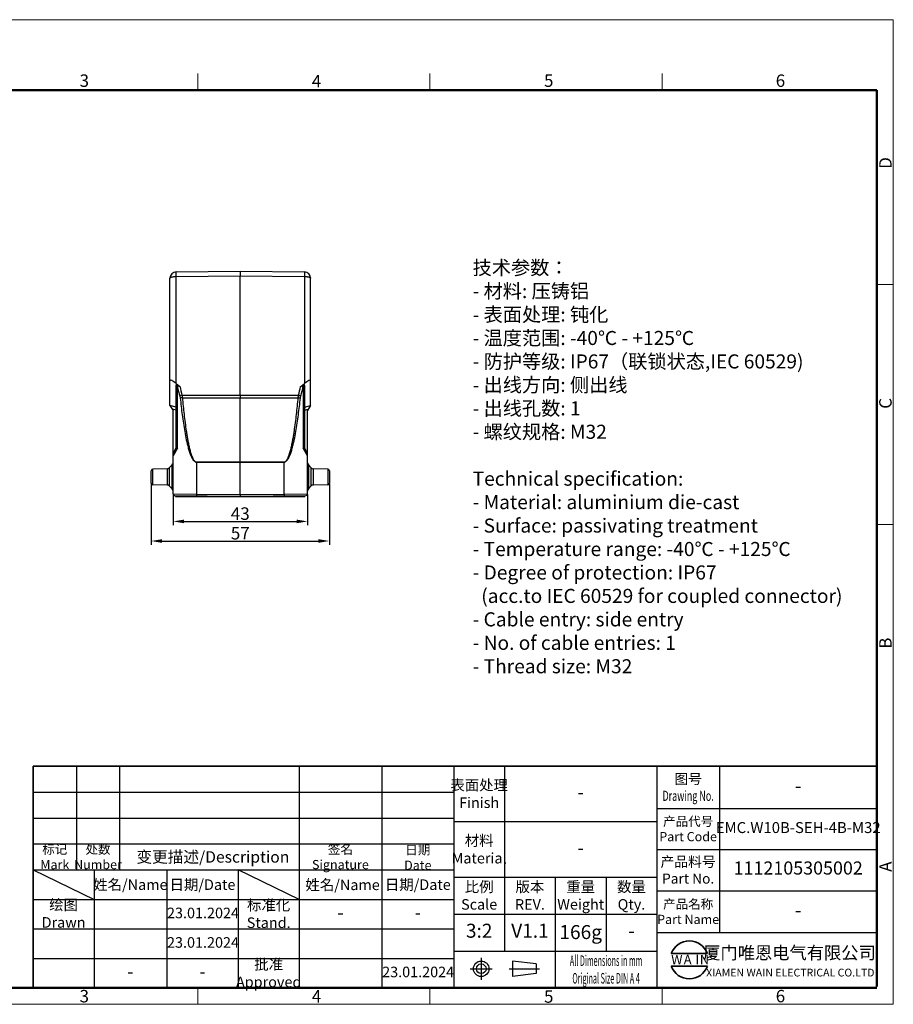
# Model space of a CAD drawing. Units: millimetres. Extents: x 1074 to 1520, y 481 to 796.
# Drawn here: x 1240 to 1520, y 481 to 796 of the extents above; entities that cross this region are included whole.
import ezdxf

# ---------------------------------------------------------------- set-up
doc = ezdxf.new("R2010")
doc.units = ezdxf.units.MM
doc.header["$LTSCALE"] = 65.395
doc.header["$PDMODE"] = 3
doc.header["$PDSIZE"] = 8
doc.layers.get('0').update_dxf_attribs({"linetype": 'CONTINUOUS', "lineweight": 30})
doc.layers.get('Defpoints').update_dxf_attribs({"linetype": 'CONTINUOUS'})
for name, color, linetype, lineweight in [('Dim', 3, 'CONTINUOUS', 15), ('图框', 7, 'CONTINUOUS', 20), ('打标文字', 3, 'CONTINUOUS', 20)]:
    doc.layers.add(name, color=color, linetype=linetype, lineweight=lineweight)
doc.styles.add('Chinese', font='txt')
doc.styles.add('Romans字体', font='romans.shx', dxfattribs={"width": 0.75})
doc.styles.get("Standard").update_dxf_attribs({"font": 'txt', "width": 0.75})
doc.styles.add('工程字', font='txt')
doc.dimstyles.new('01', dxfattribs={"dimtxt": 4, "dimasz": 3.5, "dimexe": 1.2, "dimexo": 0.2, "dimgap": 0.5, "dimtad": 1, "dimdsep": 46, "dimtxsty": 'Romans字体', "dimcen": 0, "dimclrd": 1, "dimclre": 6, "dimclrt": 4, "dimazin": 2, "dimtfac": 1, "dimtofl": 0, "dimtmove": 0, "dimatfit": 3, "dimfxl": 1, "dimtolj": 1, "dimtzin": 0, "dimarcsym": 0})

# ---------------------------------------------------------------- blocks, each defined once
blk = doc.blocks.new('*D8')
at = {"layer": 'Defpoints', "color": 0}
for p in [(1289.45, 643.83), (1332.45, 643.83), (1332.45, 635.02)]:
    blk.add_point(p, dxfattribs=at)
at = {"layer": 'Dim', "color": 6, "lineweight": -2}
for p, q in [((1289.45, 643.63), (1289.45, 633.82)), ((1332.45, 643.63), (1332.45, 633.82))]:
    blk.add_line(p, q, dxfattribs=at)
at = {"layer": 'Dim', "color": 1, "lineweight": -2}
blk.add_line((1292.95, 635.02), (1328.95, 635.02), dxfattribs=at)
at = {"layer": 'Dim', "color": 1}
for points in [[(1292.95, 635.61), (1292.95, 634.44), (1289.45, 635.02)], [(1328.95, 634.44), (1328.95, 635.61), (1332.45, 635.02)]]:
    blk.add_solid(points, dxfattribs=at)
at = {"layer": 'Dim', "color": 4, "insert": (1310.95, 637.52), "char_height": 4, "attachment_point": 5, "style": 'Romans字体'}
blk.add_mtext('\\A1;43', dxfattribs=at)
blk = doc.blocks.new('*D10')
at = {"layer": 'Defpoints', "color": 0}
for p in [(1282.45, 647.23), (1339.45, 647.23), (1339.45, 628.75)]:
    blk.add_point(p, dxfattribs=at)
at = {"layer": 'Dim', "color": 6, "lineweight": -2}
for p, q in [((1282.45, 647.03), (1282.45, 627.55)), ((1339.45, 647.03), (1339.45, 627.55))]:
    blk.add_line(p, q, dxfattribs=at)
at = {"layer": 'Dim', "color": 1, "lineweight": -2}
blk.add_line((1285.95, 628.75), (1335.95, 628.75), dxfattribs=at)
at = {"layer": 'Dim', "color": 1}
for points in [[(1285.95, 629.33), (1285.95, 628.17), (1282.45, 628.75)], [(1335.95, 628.17), (1335.95, 629.33), (1339.45, 628.75)]]:
    blk.add_solid(points, dxfattribs=at)
at = {"layer": 'Dim', "color": 4, "insert": (1310.95, 631.25), "char_height": 4, "attachment_point": 5, "style": 'Romans字体'}
blk.add_mtext('\\A1;57', dxfattribs=at)

msp = doc.modelspace()

# ---------------------------------------------------------------- linework, layer by layer
at = {"color": 7, "linetype": 'Continuous'}
for p, q in [((1288.45, 672.098), (1288.45, 712.863)), ((1290.433, 714.863), (1310.95, 715.042)), ((1290.433, 713.381), (1310.95, 713.56)), ((1290.433, 679.125), (1290.433, 713.381)), ((1310.95, 715.042), (1331.468, 714.863)), ((1310.95, 715.042), (1310.95, 713.56)), ((1310.95, 675.464), (1310.95, 713.56)), ((1310.95, 713.56), (1331.468, 713.381)), ((1331.468, 713.381), (1331.468, 679.125)), ((1333.45, 672.098), (1333.45, 712.863)), ((1290.433, 679.125), (1291.685, 678.11)), ((1290.45, 657.774), (1290.45, 678.621)), ((1290.814, 658.404), (1290.814, 678.17)), ((1330.216, 678.11), (1331.468, 679.125)), ((1331.087, 678.17), (1331.087, 658.404)), ((1331.45, 678.621), (1331.45, 657.774)), ((1292.295, 675.436), (1310.95, 675.464)), ((1292.417, 674.578), (1310.95, 674.606)), ((1310.95, 675.464), (1329.606, 675.436)), ((1310.95, 675.464), (1310.95, 674.606)), ((1310.95, 674.606), (1329.483, 674.578)), ((1310.95, 654.085), (1310.95, 674.606)), ((1288.45, 672.098), (1289.45, 670.498)), ((1290.45, 671.57), (1288.45, 672.095)), ((1331.45, 671.57), (1333.45, 672.095)), ((1333.45, 672.098), (1332.45, 670.498)), ((1290.45, 670.578), (1289.194, 670.908)), ((1289.45, 643.825), (1289.45, 670.498)), ((1331.45, 670.578), (1332.706, 670.908)), ((1332.45, 643.825), (1332.45, 670.498)), ((1289.45, 656.792), (1290.45, 658.524)), ((1290.814, 658.404), (1289.45, 656.042)), ((1332.45, 656.042), (1331.087, 658.404)), ((1332.45, 656.792), (1331.45, 658.524)), ((1289.163, 653.072), (1288.237, 652.13)), ((1288.237, 652.13), (1288.237, 646.354)), ((1289.163, 645.412), (1289.163, 653.072)), ((1296.885, 654.08), (1310.95, 654.085)), ((1296.885, 654.08), (1296.885, 653.993)), ((1296.885, 653.993), (1310.95, 653.998)), ((1296.885, 653.993), (1296.885, 643.765)), ((1310.95, 654.085), (1325.016, 654.08)), ((1310.95, 654.085), (1310.95, 653.998)), ((1310.95, 653.998), (1325.016, 653.993)), ((1310.95, 643.642), (1310.95, 653.998)), ((1325.016, 654.08), (1325.016, 653.993)), ((1325.016, 643.765), (1325.016, 653.993)), ((1333.663, 652.13), (1332.737, 653.072)), ((1332.737, 653.072), (1332.737, 645.412)), ((1333.663, 646.354), (1333.663, 652.13)), ((1282.45, 647.233), (1282.45, 651.251)), ((1287.541, 651.831), (1282.941, 651.75)), ((1282.941, 646.733), (1282.941, 651.75)), ((1287.541, 651.831), (1287.541, 646.653)), ((1338.959, 651.75), (1334.359, 651.831)), ((1334.359, 646.653), (1334.359, 651.831)), ((1338.959, 651.75), (1338.959, 646.733)), ((1339.45, 651.251), (1339.45, 647.233)), ((1287.541, 646.653), (1282.941, 646.733)), ((1289.163, 645.412), (1288.237, 646.354)), ((1333.663, 646.354), (1332.737, 645.412)), ((1338.959, 646.733), (1334.359, 646.653)), ((1289.45, 643.825), (1296.885, 643.765)), ((1289.946, 643.325), (1310.95, 643.142)), ((1290.25, 643.042), (1290.25, 643.323)), ((1290.25, 643.042), (1331.65, 643.042)), ((1296.885, 643.765), (1310.95, 643.642)), ((1296.885, 643.765), (1296.885, 643.265)), ((1296.892, 643.042), (1296.892, 643.265)), ((1310.95, 643.642), (1325.016, 643.765)), ((1310.95, 643.042), (1310.95, 643.142)), ((1310.952, 643.642), (1310.952, 643.142)), ((1310.952, 643.142), (1331.955, 643.325)), ((1325.009, 643.042), (1325.009, 643.265)), ((1325.016, 643.765), (1332.45, 643.825)), ((1325.016, 643.765), (1325.016, 643.265)), ((1331.65, 643.042), (1331.65, 643.323))]:
    msp.add_line(p, q, dxfattribs=at)
for centre, radius, start, end in [((1290.45, 712.863), 2, 90.5, 180), ((1331.45, 712.863), 2, 0, 89.5), ((1287.524, 652.831), 1, 271, 315.5), ((1288.45, 653.773), 1, 315.5, 360), ((1333.45, 653.773), 1, 180, 224.5), ((1334.376, 652.831), 1, 224.5, 269), ((1282.95, 651.251), 0.5, 91, 180), ((1338.95, 651.251), 0.5, 0, 89), ((1282.95, 647.233), 0.5, 180, 269), ((1287.524, 645.653), 1, 44.5, 89), ((1334.376, 645.653), 1, 91, 135.5), ((1338.95, 647.233), 0.5, 271, 0), ((1288.45, 644.711), 1, 0, 44.5), ((1289.95, 643.825), 0.5, 179.99998, 269.49821), ((1331.95, 643.825), 0.5, 270.50179, 0.00002), ((1333.45, 644.711), 1, 135.5, 180)]:
    msp.add_arc(centre, radius, start, end, dxfattribs=at)
for centre, major_axis, start_param, end_param in [((1290.45, 678.424), (1.97, -1.721), 1.7531017, 3.3151714), ((1331.45, 678.424), (1.97, 1.721), -0.1735787, 1.3884909)]:
    msp.add_ellipse(centre, major_axis=major_axis, ratio=0.2006666, start_param=start_param, end_param=end_param, dxfattribs=at)
for points, knots in [([(1288.45, 712.863), (1288.45, 712.946), (1288.558, 713.04), (1288.687, 713.109), (1288.829, 713.17), (1289.044, 713.235), (1289.342, 713.298), (1289.681, 713.344), (1290.05, 713.373), (1290.303, 713.38), (1290.433, 713.381)], [0, 0, 0, 0, 0.1167416, 0.1613427, 0.2125882, 0.3341867, 0.4787114, 0.6415949, 0.8174937, 1, 1, 1, 1]), ([(1290.433, 713.381), (1290.432, 713.483), (1290.431, 713.681), (1290.429, 713.964), (1290.429, 714.183), (1290.428, 714.341), (1290.428, 714.446), (1290.428, 714.54), (1290.428, 714.623), (1290.429, 714.694), (1290.429, 714.752), (1290.43, 714.794), (1290.43, 714.82), (1290.431, 714.835), (1290.431, 714.846), (1290.431, 714.855), (1290.432, 714.859), (1290.432, 714.863), (1290.433, 714.863)], [0, 0, 0, 0, 0.2074731, 0.400365, 0.573047, 0.6504032, 0.7210864, 0.7846362, 0.8405949, 0.8885751, 0.9282913, 0.9594665, 0.9717733, 0.9818716, 0.9897501, 0.9953983, 0.9988087, 1, 1, 1, 1]), ([(1331.468, 714.863), (1331.468, 714.863), (1331.468, 714.859), (1331.469, 714.855), (1331.469, 714.846), (1331.47, 714.835), (1331.47, 714.82), (1331.471, 714.794), (1331.471, 714.752), (1331.472, 714.694), (1331.472, 714.623), (1331.472, 714.54), (1331.472, 714.446), (1331.472, 714.341), (1331.472, 714.183), (1331.471, 713.964), (1331.47, 713.681), (1331.468, 713.483), (1331.468, 713.381)], [0, 0, 0, 0, 0.0011916, 0.004603, 0.0102524, 0.0181322, 0.0282317, 0.0405394, 0.0717163, 0.1114357, 0.1594177, 0.2153751, 0.2789244, 0.3496074, 0.4269629, 0.599643, 0.7925293, 1, 1, 1, 1]), ([(1331.468, 713.381), (1331.597, 713.38), (1331.851, 713.373), (1332.219, 713.344), (1332.558, 713.298), (1332.856, 713.235), (1333.071, 713.17), (1333.214, 713.109), (1333.343, 713.04), (1333.45, 712.946), (1333.45, 712.863)], [0, 0, 0, 0, 0.1825006, 0.3583916, 0.5212763, 0.6658037, 0.7874037, 0.8386493, 0.8832521, 1, 1, 1, 1]), ([(1290.45, 678.621), (1290.45, 678.643), (1290.455, 678.685), (1290.508, 678.762), (1290.585, 678.766), (1290.631, 678.762)], [0, 0, 0, 0, 0.2534174, 0.4714928, 1, 1, 1, 1]), ([(1290.631, 678.762), (1290.653, 678.76), (1290.7, 678.748), (1290.808, 678.708), (1290.958, 678.629), (1291.15, 678.51), (1291.281, 678.418), (1291.349, 678.369)], [0, 0, 0, 0, 0.0794203, 0.1774836, 0.4169703, 0.6962804, 1, 1, 1, 1]), ([(1290.631, 678.762), (1290.643, 678.712), (1290.695, 678.512), (1290.759, 678.315), (1290.814, 678.17)], [0, 0, 0, 0, 0.2493907, 1, 1, 1, 1]), ([(1291.349, 678.369), (1291.247, 678.343), (1291.064, 678.288), (1290.888, 678.212), (1290.814, 678.17)], [0, 0, 0, 0, 0.5526154, 1, 1, 1, 1]), ([(1290.814, 678.17), (1290.869, 677.918), (1291.098, 676.913), (1291.363, 675.917), (1291.589, 675.177)], [0, 0, 0, 0, 0.2498897, 1, 1, 1, 1]), ([(1291.349, 678.369), (1291.377, 678.349), (1291.49, 678.265), (1291.602, 678.178), (1291.685, 678.11)], [0, 0, 0, 0, 0.2451528, 1, 1, 1, 1]), ([(1330.216, 678.11), (1330.244, 678.133), (1330.354, 678.221), (1330.466, 678.307), (1330.552, 678.369)], [0, 0, 0, 0, 0.2541926, 1, 1, 1, 1]), ([(1330.312, 675.177), (1330.387, 675.424), (1330.676, 676.413), (1330.921, 677.415), (1331.087, 678.17)], [0, 0, 0, 0, 0.2501756, 1, 1, 1, 1]), ([(1330.552, 678.369), (1330.619, 678.418), (1330.75, 678.51), (1330.942, 678.629), (1331.092, 678.708), (1331.2, 678.748), (1331.248, 678.76), (1331.269, 678.762)], [0, 0, 0, 0, 0.3036219, 0.5829281, 0.8224408, 0.9205838, 1, 1, 1, 1]), ([(1330.552, 678.369), (1330.654, 678.343), (1330.836, 678.288), (1331.013, 678.212), (1331.087, 678.17)], [0, 0, 0, 0, 0.5526152, 1, 1, 1, 1]), ([(1331.087, 678.17), (1331.105, 678.218), (1331.175, 678.413), (1331.232, 678.611), (1331.269, 678.762)], [0, 0, 0, 0, 0.2507817, 1, 1, 1, 1]), ([(1331.269, 678.762), (1331.316, 678.766), (1331.393, 678.762), (1331.446, 678.685), (1331.45, 678.643), (1331.45, 678.621)], [0, 0, 0, 0, 0.5285101, 0.7465843, 1, 1, 1, 1]), ([(1292.295, 675.436), (1292.164, 675.404), (1291.924, 675.331), (1291.691, 675.233), (1291.589, 675.177)], [0, 0, 0, 0, 0.5354216, 1, 1, 1, 1]), ([(1291.589, 675.177), (1291.605, 675.122), (1291.669, 674.897), (1291.712, 674.666), (1291.73, 674.491)], [0, 0, 0, 0, 0.2463748, 1, 1, 1, 1]), ([(1292.417, 674.578), (1292.294, 674.567), (1292.064, 674.542), (1291.835, 674.509), (1291.73, 674.491)], [0, 0, 0, 0, 0.5386821, 1, 1, 1, 1]), ([(1291.73, 674.491), (1291.824, 673.595), (1292.022, 671.804), (1292.355, 669.122), (1292.73, 666.446), (1293.16, 663.778), (1293.581, 661.565), (1293.975, 659.806), (1294.252, 658.715), (1294.5, 657.848), (1294.703, 657.204), (1294.925, 656.565), (1295.175, 655.937), (1295.413, 655.426), (1295.632, 655.031), (1295.814, 654.746), (1296.02, 654.477), (1296.26, 654.236), (1296.545, 654.047), (1296.772, 653.993), (1296.885, 653.993)], [0, 0, 0, 0, 0.1249738, 0.2499477, 0.374922, 0.4998968, 0.6248718, 0.6873634, 0.7498566, 0.7811058, 0.8123564, 0.8436089, 0.8748639, 0.9061224, 0.921758, 0.9373982, 0.9530429, 0.9686992, 0.984353, 1, 1, 1, 1]), ([(1292.295, 675.436), (1292.31, 675.366), (1292.365, 675.082), (1292.402, 674.795), (1292.417, 674.578)], [0, 0, 0, 0, 0.2470573, 1, 1, 1, 1]), ([(1292.417, 674.578), (1292.498, 673.691), (1292.668, 671.917), (1292.953, 669.26), (1293.274, 666.606), (1293.581, 664.4), (1293.859, 662.64), (1294.087, 661.323), (1294.339, 660.011), (1294.575, 658.923), (1294.787, 658.057), (1294.959, 657.411), (1295.149, 656.771), (1295.361, 656.137), (1295.565, 655.618), (1295.751, 655.213), (1295.907, 654.917), (1296.085, 654.634), (1296.26, 654.415), (1296.423, 654.262), (1296.561, 654.165), (1296.716, 654.098), (1296.829, 654.08), (1296.885, 654.08)], [0, 0, 0, 0, 0.1249745, 0.2499489, 0.3749229, 0.4998966, 0.5623846, 0.6248729, 0.6873615, 0.7498505, 0.7810965, 0.8123432, 0.8435906, 0.8748391, 0.9060888, 0.9217176, 0.9373485, 0.9529824, 0.9686212, 0.9764518, 0.9842944, 0.9921487, 1, 1, 1, 1]), ([(1325.016, 654.08), (1325.072, 654.08), (1325.184, 654.098), (1325.339, 654.165), (1325.477, 654.262), (1325.641, 654.415), (1325.815, 654.634), (1325.993, 654.917), (1326.149, 655.213), (1326.336, 655.618), (1326.539, 656.137), (1326.751, 656.771), (1326.941, 657.412), (1327.113, 658.057), (1327.325, 658.923), (1327.562, 660.011), (1327.814, 661.323), (1328.041, 662.64), (1328.319, 664.4), (1328.626, 666.606), (1328.947, 669.26), (1329.232, 671.917), (1329.402, 673.691), (1329.483, 674.578)], [0, 0, 0, 0, 0.007852, 0.0157088, 0.0235528, 0.0313836, 0.0470235, 0.0626579, 0.0782892, 0.0939182, 0.1251679, 0.1564162, 0.1876634, 0.2189098, 0.2501555, 0.3126441, 0.3751323, 0.43762, 0.5001075, 0.6250802, 0.7500532, 0.8750265, 1, 1, 1, 1]), ([(1325.016, 653.993), (1325.128, 653.993), (1325.355, 654.047), (1325.641, 654.236), (1325.88, 654.477), (1326.087, 654.746), (1326.269, 655.032), (1326.487, 655.426), (1326.726, 655.937), (1326.975, 656.565), (1327.198, 657.204), (1327.4, 657.849), (1327.648, 658.715), (1327.926, 659.806), (1328.319, 661.565), (1328.74, 663.778), (1329.17, 666.446), (1329.546, 669.122), (1329.878, 671.804), (1330.076, 673.595), (1330.17, 674.491)], [0, 0, 0, 0, 0.0156497, 0.0313053, 0.0469629, 0.062608, 0.0782488, 0.0938846, 0.1251429, 0.1563979, 0.1876501, 0.2189005, 0.2501495, 0.3126423, 0.3751333, 0.5001073, 0.6250811, 0.7500544, 0.8750273, 1, 1, 1, 1]), ([(1329.483, 674.578), (1329.488, 674.651), (1329.514, 674.939), (1329.561, 675.225), (1329.606, 675.436)], [0, 0, 0, 0, 0.2526539, 1, 1, 1, 1]), ([(1329.483, 674.578), (1329.607, 674.567), (1329.836, 674.542), (1330.065, 674.509), (1330.17, 674.491)], [0, 0, 0, 0, 0.5386815, 1, 1, 1, 1]), ([(1329.606, 675.436), (1329.736, 675.404), (1329.977, 675.331), (1330.209, 675.233), (1330.312, 675.177)], [0, 0, 0, 0, 0.5354217, 1, 1, 1, 1]), ([(1330.17, 674.491), (1330.176, 674.55), (1330.207, 674.782), (1330.261, 675.01), (1330.312, 675.177)], [0, 0, 0, 0, 0.253439, 1, 1, 1, 1])]:
    msp.add_open_spline(points, degree=3, knots=knots, dxfattribs=at)
for points in [[(1291.685, 678.11), (1291.861, 677.213), (1292.061, 676.32), (1292.295, 675.436)], [(1329.606, 675.436), (1329.839, 676.32), (1330.04, 677.213), (1330.216, 678.11)]]:
    msp.add_open_spline(points, degree=3, dxfattribs=at)
at = {"layer": '图框', "color": 1, "lineweight": 18}
for p, q in [((1074.406, 795.535), (1519.904, 795.535)), ((1519.904, 480.535), (1519.904, 795.535)), ((1074.406, 480.535), (1519.904, 480.535))]:
    msp.add_line(p, q, dxfattribs=at)
at = {"layer": '图框', "color": 6}
for p, q in [((1297.314, 778.285), (1297.314, 773.035)), ((1371.617, 778.285), (1371.617, 773.035)), ((1445.919, 778.285), (1445.919, 773.035)), ((1519.904, 710.842), (1514.679, 710.842)), ((1519.904, 634.073), (1514.679, 634.073)), ((1297.314, 485.785), (1297.314, 480.535)), ((1371.617, 485.785), (1371.617, 480.535)), ((1445.919, 485.785), (1445.919, 480.535))]:
    msp.add_line(p, q, dxfattribs=at)
at = {"layer": '图框', "lineweight": 50}
for p, q in [((1079.656, 773.035), (1514.679, 773.035)), ((1514.679, 486.244), (1514.679, 773.035)), ((1079.569, 485.785), (1514.679, 485.785))]:
    msp.add_line(p, q, dxfattribs=at)
at = {"layer": '图框', "lineweight": 35}
for q in [(1514.679, 556.726), (1244.679, 485.785)]:
    msp.add_line((1244.679, 556.726), q, dxfattribs=at)
at = {"layer": '图框', "lineweight": -3}
for p, q in [((1258.507, 556.726), (1258.507, 523.541)), ((1272.334, 556.726), (1272.334, 523.541)), ((1329.766, 556.726), (1329.766, 485.785)), ((1356.239, 556.726), (1356.239, 485.785)), ((1379.267, 556.726), (1379.267, 485.752)), ((1395.497, 556.726), (1395.497, 521.239)), ((1444.243, 556.726), (1444.243, 485.752)), ((1464.261, 556.726), (1464.261, 503.495)), ((1244.679, 548.43), (1379.267, 548.43)), ((1444.243, 543.141), (1514.679, 543.141)), ((1244.679, 540.134), (1379.267, 540.134)), ((1379.267, 538.983), (1444.243, 538.983)), ((1244.679, 531.837), (1379.267, 531.837)), ((1444.243, 530.111), (1514.679, 530.111)), ((1244.679, 523.541), (1379.267, 523.541)), ((1244.679, 523.541), (1264.149, 514.102)), ((1264.149, 523.541), (1264.149, 485.785)), ((1287.402, 523.541), (1287.402, 485.785)), ((1310.296, 523.541), (1310.296, 485.785)), ((1329.766, 514.102), (1310.296, 523.541)), ((1379.267, 521.239), (1444.243, 521.239)), ((1395.511, 521.239), (1395.511, 497.581)), ((1411.755, 521.239), (1411.755, 485.785)), ((1427.999, 521.239), (1427.999, 497.581)), ((1444.243, 516.803), (1514.679, 516.803)), ((1244.679, 514.102), (1379.267, 514.102)), ((1379.267, 509.41), (1444.243, 509.41)), ((1244.679, 504.663), (1379.267, 504.663)), ((1444.243, 503.495), (1514.679, 503.495)), ((1244.679, 495.224), (1379.267, 495.224)), ((1379.267, 497.581), (1444.243, 497.581))]:
    msp.add_line(p, q, dxfattribs=at)
at = {"layer": '图框', "lineweight": 25}
for p, q in [((1388.04, 495.446), (1388.04, 488.348)), ((1384.492, 491.897), (1391.589, 491.897)), ((1396.998, 491.897), (1406.706, 491.897)), ((1405.635, 493.447), (1398.021, 494.375)), ((1398.021, 494.375), (1398.021, 489.419)), ((1405.635, 493.447), (1405.635, 490.347)), ((1405.635, 490.347), (1398.021, 489.419))]:
    msp.add_line(p, q, dxfattribs=at)
at = {"layer": '图框', "color": 4, "lineweight": 35}
for p, q in [((1448.873, 496.739), (1460.402, 496.739)), ((1448.873, 492.78), (1460.402, 492.78))]:
    msp.add_line(p, q, dxfattribs=at)
at = {"layer": '图框', "lineweight": 25}
for radius in [2.478, 1.55]:
    msp.add_circle((1388.04, 491.897), radius, dxfattribs=at)
at = {"layer": '图框', "color": 4, "lineweight": 35}
for start, end in [(18.95238, 161.04762), (198.95238, 341.04762)]:
    msp.add_arc((1454.637, 494.76), 6.095, start, end, dxfattribs=at)

# ---------------------------------------------------------------- texts
at = {"layer": '图框', "color": 6, "char_height": 3.978, "width": 3.83687, "attachment_point": 1, "style": 'Romans字体'}
for s, insert in [('3', (1259.532, 778.022)), ('6', (1482.281, 778.022)), ('4', (1333.835, 777.829)), ('5', (1408.137, 778.022)), ('3', (1259.532, 485.131)), ('6', (1482.281, 485.157)), ('4', (1333.861, 485.086)), ('5', (1408.137, 485.013))]:
    msp.add_mtext(s, dxfattribs=dict(at, insert=insert))
at = {"layer": '图框', "color": 6, "char_height": 3.978, "width": 3.83687, "attachment_point": 1, "rotation": 90, "style": 'Romans字体'}
for s, insert in [('D', (1515.393, 747.832)), ('C', (1515.393, 671.064)), ('B', (1515.393, 594.295))]:
    msp.add_mtext(s, dxfattribs=dict(at, insert=insert))
at = {"layer": '图框', "attachment_point": 5}
for s, insert, char_height, width in [('图号{\\Ftxt|c134;\\P\\Fromans|c134;\\W0.65;Drawing No.}', (1454.252, 549.934), 3.23235, 20.01712), ('表面处理\\P{\\Fromans|c134;Finish}', (1387.382, 547.855), 3.37927, 16.23), ('产品代号\\P{\\Fromans|c134;Part Code}', (1454.252, 536.626), 2.9385, 20.01712), ('材料\\P{\\Fromans|c134;Material}', (1387.382, 530.111), 3.37927, 16.23), ('\\pxsm0.7;标记\\P{\\Fromans|c134;Mark}', (1251.593, 527.689), 2.9385, 13.82735), ('\\pxsm0.7,qc;处数\\P{\\Fromans|c134;Number }', (1265.42, 527.689), 2.9385, 13.82735), ('  变更描述{\\Fromans|c134;/Description}', (1301.05, 527.689), 3.67312, 57.43185), ('\\pxsm0.7;签名\\P{\\Fromans|c134;Signature} ', (1342.986, 527.689), 2.9385, 26.43964), ('\\pxsm0.7;日期\\P{\\Fromans|c134;Date}', (1367.753, 527.476), 2.9385, 23.0285), ('产品料号\\P{\\Fromans|c134;Part No.}', (1454.252, 523.457), 3.23235, 20.01712), ('姓名{\\Fromans|c134;/Name\\Ftxt|c134; }', (1275.776, 518.821), 3.37927, 23.25265), ('日期{\\Fromans|c134;/Date}', (1298.849, 518.821), 3.37927, 22.89358), ('姓名{\\Fromans|c134;/Name}', (1343.684, 518.76), 3.37927, 25.40238), ('日期{\\Fromans|c134;/Date}', (1367.753, 518.821), 3.37927, 23.0285), ('比例\\P{\\Fromans|c134;Scale}', (1387.389, 515.324), 3.37927, 16.24402), ('版本\\P{\\Fromans|c134;REV.}', (1403.626, 515.324), 3.37927, 16.25804), ('重量\\P{\\Fromans|c134;Weight}', (1419.877, 515.324), 3.37927, 16.24402), ('数量\\P{\\Fromans|c134;Qty.}', (1436.121, 515.324), 3.37927, 16.24402), ('\\pxsm0.7;绘图\\P{\\Fromans|c134;Drawn\\Ftxt|c134; }', (1254.414, 509.549), 3.37927, 19.47017), ('\\pxsm0.7;\\fFangSong_GB2312|b0|i0|c134|p49;标准化\\P\\Fromans.shx|c134;Stand.', (1320.031, 509.458), 3.37927, 19.47017), ('产品名称\\P{\\Fromans|c134;Part Name}', (1454.252, 510.149), 2.9385, 20.01712), ('\\pxsm0.7;批准\\P{\\Fromans|c134;Approved}', (1320.031, 490.504), 3.37927, 19.47017)]:
    msp.add_mtext(s, dxfattribs=dict(at, insert=insert, char_height=char_height, width=width))
at = {"layer": '图框', "color": 3, "attachment_point": 5, "style": 'Romans字体'}
for s, insert, char_height, width in [('-', (1419.87, 547.855), 4.478, 48.74609), ('-', (1489.47, 549.934), 4.478, 50.41859), ('EMC.W10B-SEH-4B-M32', (1489.47, 536.626), 3.5, 50.41859), ('-', (1419.877, 530.111), 4.478, 48.73207), ('1112105305002', (1489.47, 523.596), 4.2, 50.41859), ('23.01.2024', (1299.022, 509.325), 3.3793, 26.69487), ('-', (1489.47, 510.149), 4.478, 50.41859), ('-', (1343.002, 509.382), 4.478, 26.47315), ('-', (1367.753, 509.382), 3.732, 23.0285), ('3:2 ', (1387.389, 503.495), 4.4783, 16.24402), ('V1.1', (1403.633, 503.495), 4.4783, 16.24402), ('166g ', (1419.877, 503.061), 4.4783, 16.24402), ('23.01.2024', (1299.022, 499.886), 3.3793, 26.69487), ('-', (1436.121, 503.495), 4.478, 16.24402), ('23.01.2024', (1367.859, 490.447), 3.3793, 26.69487), ('-', (1275.776, 490.504), 4.478, 23.25265), ('-', (1298.849, 490.504), 3.732, 22.89358)]:
    msp.add_mtext(s, dxfattribs=dict(at, insert=insert, char_height=char_height, width=width))
at = {"layer": '图框', "color": 6, "linetype": 'ByBlock', "lineweight": 18, "insert": (1515.393, 522.917), "char_height": 3.978, "width": 3.83687, "attachment_point": 1, "rotation": 90, "style": 'Romans字体'}
msp.add_mtext('A', dxfattribs=at)
at = {"layer": '图框', "color": 1, "lineweight": 20}
for s, insert, char_height, width, attachment_point, style in [('{\\fSimHei|b0|i0|c134|p2;厦门唯恩电气有限公司}', (1486.681, 497.007), 4.04858, 123.46247, 5, 'Romans字体'), ('{\\fArial|b0|i0|c0|p34;W}', (1448.838, 496.309), 3.0089, 7.57086, 1, 'Chinese'), ('{\\fArial|b0|i0|c0|p34;A}', (1452.854, 496.374), 3.0089, 7.57086, 1, 'Chinese'), ('{\\fArial|b0|i0|c0|p34;I}', (1456.607, 496.374), 3.0089, 7.57086, 1, 'Chinese'), ('{\\fArial|b0|i0|c0|p34;N}', (1458, 496.356), 3.0089, 7.57086, 1, 'Chinese')]:
    msp.add_mtext(s, dxfattribs=dict(at, insert=insert, char_height=char_height, width=width, attachment_point=attachment_point, style=style))
at = {"layer": '图框', "insert": (1427.999, 491.683), "char_height": 3.37927, "width": 32.48805, "attachment_point": 5, "style": 'Romans字体'}
msp.add_mtext('{\\W0.5;\\C1;All Dimensions in mm\\POriginal Size DIN A 4}', dxfattribs=at)
at = {"layer": '图框', "color": 3, "lineweight": 20, "insert": (1486.94, 490.681), "char_height": 2.47872, "width": 102.12838, "attachment_point": 5, "style": '工程字'}
msp.add_mtext('{\\fArial Narrow|b0|i0|c0|p34;XIAMEN WAIN ELECTRICAL CO.LTD}', dxfattribs=at)
at = {"layer": '打标文字', "color": 3, "insert": (1385.297, 718.462), "char_height": 4.5, "width": 129.38223, "attachment_point": 1, "style": 'Romans字体'}
msp.add_mtext('\\pxql;\\A1;\\fFangSong_GB2312|b0|i0|c134|p49;技术参数：\\P\\Fromans.shx|c134;- \\fFangSong_GB2312|b0|i0|c134|p49;材料\\Fromans.shx|c134;: \\fFangSong_GB2312|b0|i0|c134|p49;压铸铝\\P\\Fromans.shx|c134;- \\fFangSong_GB2312|b0|i0|c134|p49;表面处理\\Fromans.shx|c134;: \\fFangSong_GB2312|b0|i0|c134|p49;钝化\\Fromans.shx|c134; \\P- \\fFangSong_GB2312|b0|i0|c134|p49;温度范围\\Fromans.shx|c134;: -40\\fFangSong_GB2312|b0|i0|c134|p49;℃\\Fromans.shx|c134; - +125\\fFangSong_GB2312|b0|i0|c134|p49;℃\\P\\Fromans.shx|c134;- \\fFangSong_GB2312|b0|i0|c134|p49;防护等级\\Fromans.shx|c134;: IP67\\fFangSong_GB2312|b0|i0|c134|p49;（联锁状态\\Fromans.shx|c134;,IEC 60529)    \\P- \\fFangSong_GB2312|b0|i0|c134|p49;出线方向\\Fromans.shx|c134;: \\fFangSong_GB2312|b0|i0|c134|p49;侧出线\\P\\Fromans.shx|c134;- \\fFangSong_GB2312|b0|i0|c134|p49;出线孔数\\Fromans.shx|c134;: 1\\P- \\fFangSong_GB2312|b0|i0|c134|p49;螺纹规格\\Fromans.shx|c134;: M32\\P\\PTechnical specification:\\P- Material: aluminium die-cast\\P- Surface: passivating treatment\\P- Temperature range: -40\\fFangSong_GB2312|b0|i0|c134|p49;℃\\Fromans.shx|c134; - +125\\fFangSong_GB2312|b0|i0|c134|p49;℃\\P\\Fromans.shx|c134;- Degree of protection: IP67\\P  (acc.to IEC 60529 for coupled connector)\\P- Cable entry: side entry\\P- No. of cable entries: 1\\P- Thread size: M32', dxfattribs=at)

# ---------------------------------------------------------------- dimensions: what is measured, and where the dimension line sits
at = {"layer": 'Dim'}
for base, p1, p2, picture, middle in [((1339.45, 628.749), (1282.45, 647.233), (1339.45, 647.233), '*D10', (1310.95, 631.249)), ((1332.45, 635.023), (1289.45, 643.825), (1332.45, 643.825), '*D8', (1310.95, 637.523))]:
    dim = msp.add_linear_dim(base=base, p1=p1, p2=p2, dimstyle='01', dxfattribs=at)
    dim.commit()
    dim.dimension.update_dxf_attribs({"geometry": picture, "text_midpoint": middle})

doc.saveas('drawing.dxf')
